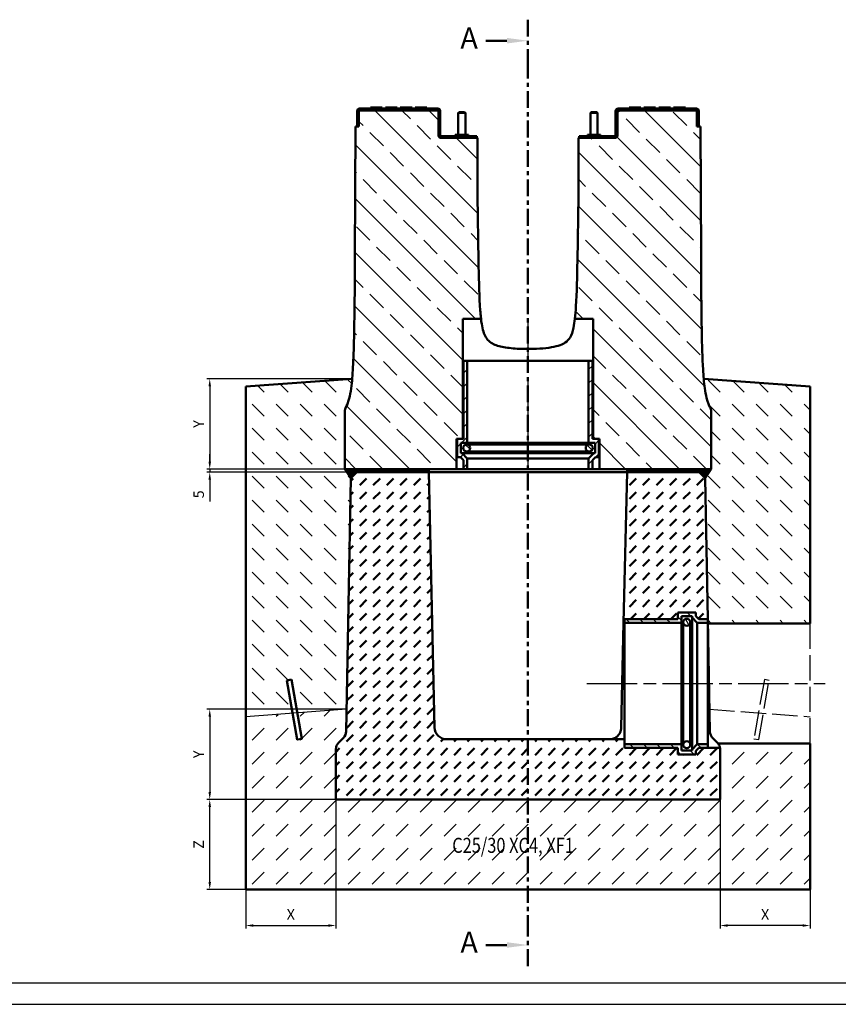
# Model space of a CAD drawing. Units: millimetres. Extents: x 0 to 8323, y 0 to 5887.
# Drawn here: x 1970 to 3334, y 0 to 1639 of the extents above; entities that cross this region are included whole.
import ezdxf

# ---------------------------------------------------------------- set-up
doc = ezdxf.new("R2010")
doc.units = ezdxf.units.MM
doc.header["$LTSCALE"] = 7
for name, pattern in [('AM_ISO02W050', [7.5, 6, -1.5]), ('AM_ISO08W050', [18, 12, -1.5, 3, -1.5]), ('CENTER', [7, 4, -1, 1, -1])]:
    doc.linetypes.add(name, pattern=pattern)
for name, color, linetype, lineweight in [('AM_0', 7, 'Continuous', 50), ('AM_1', 6, 'Continuous', 25), ('AM_10', 7, 'AM_ISO08W050', 50), ('AM_3', 6, 'AM_ISO02W050', 25), ('AM_5', 3, 'Continuous', 25), ('AM_7', 4, 'AM_ISO08W050', 25), ('AM_8', 1, 'Continuous', 25)]:
    doc.layers.add(name, color=color, linetype=linetype, lineweight=lineweight)
for name, color, linetype in [('AM_6b-5.0', 7, 'Continuous'), ('AM_RAHM1', 7, 'Continuous'), ('AM_RAHM2', 1, 'Continuous')]:
    doc.layers.add(name, color=color, linetype=linetype)
doc.styles.add('ACISOTS', font='isocp.shx', dxfattribs={"height": 1})
doc.styles.get("Standard").update_dxf_attribs({"font": 'simplex.shx', "width": 0.8})
doc.styles.add('USER2', font='simplex8.shx', dxfattribs={"width": 0.8})
doc.dimstyles.new('AM_ISO$0', dxfattribs={"dimtxt": 3.5, "dimasz": 2.5, "dimexe": 1, "dimexo": 0, "dimgap": 1.5, "dimtad": 1, "dimdsep": 46, "dimtxsty": 'USER2', "dimcen": 0, "dimclrd": 256, "dimclre": 256, "dimclrt": 2, "dimadec": 0, "dimazin": 2, "dimtol": 1, "dimtp": 0.1, "dimtm": 0.1, "dimtfac": 0.71, "dimtmove": 0, "dimatfit": 3, "dimfxl": 1, "dimlwd": -1, "dimlwe": -1, "dimarcsym": 0})
pattern_1 = [(135.0002, (-345.3, -2094.444), (-11.22528, -11.22536), [])]
pattern_2 = [(45, (-195.1914, -4062.7345), (-1.767767, 1.767767), [])]

# ---------------------------------------------------------------- blocks, each defined once
blk = doc.blocks.new('BIRCO_A0')
at = {"layer": 'AM_RAHM1'}
blk.add_line((1184, 5), (20, 5), dxfattribs=at)
at = {"layer": 'AM_RAHM2', "color": 1, "lineweight": 25}
blk.add_line((0, 0), (1189, 0), dxfattribs=at)
blk = doc.blocks.new('*D32')
at = {"layer": 'AM_5', "transparency": 16777216}
for p, q in [((2524.2, 1041.1), (2282, 1041.1)), ((2287, 1028.6), (2287, 903.6)), ((2512, 891.1), (2282, 891.1))]:
    blk.add_line(p, q, dxfattribs=at)
for points in [[(2284.9, 1028.6), (2289.1, 1028.6), (2287, 1041.1)], [(2284.9, 903.6), (2289.1, 903.6), (2287, 891.1)]]:
    blk.add_solid(points, dxfattribs=at)
at = {"layer": 'Defpoints', "color": 0, "transparency": 16777216}
for p in [(2524.2, 1041.1), (2287, 891.1), (2512, 891.1)]:
    blk.add_point(p, dxfattribs=at)
at = {"layer": 'AM_5', "color": 2, "transparency": 16777216, "insert": (2270.8, 966.1), "char_height": 17.5, "attachment_point": 5, "rotation": 90, "style": 'USER2'}
blk.add_mtext('Y', dxfattribs=at)
blk = doc.blocks.new('*D33')
at = {"layer": 'AM_5', "transparency": 16777216}
for p, q in [((2287, 903.6), (2287, 916.1)), ((2512, 891.1), (2282, 891.1)), ((2532, 886.1), (2282, 886.1)), ((2287, 891.1), (2287, 886.1)), ((2287, 873.6), (2287, 836.8))]:
    blk.add_line(p, q, dxfattribs=at)
for points in [[(2284.9, 903.6), (2289.1, 903.6), (2287, 891.1)], [(2284.9, 873.6), (2289.1, 873.6), (2287, 886.1)]]:
    blk.add_solid(points, dxfattribs=at)
at = {"layer": 'Defpoints', "color": 0, "transparency": 16777216}
for p in [(2287, 891.1), (2512, 891.1), (2532, 886.1)]:
    blk.add_point(p, dxfattribs=at)
at = {"layer": 'AM_5', "color": 2, "transparency": 16777216, "insert": (2270.8, 849), "char_height": 17.5, "attachment_point": 5, "rotation": 90, "style": 'USER2'}
blk.add_mtext('5', dxfattribs=at)
blk = doc.blocks.new('*D35')
at = {"layer": 'AM_5', "transparency": 16777216}
for p, q in [((3137, 341.1), (3137, 126.1)), ((3287, 191.1), (3287, 126.1)), ((3274.5, 131.1), (3149.5, 131.1))]:
    blk.add_line(p, q, dxfattribs=at)
for points in [[(3149.5, 133.2), (3149.5, 129.1), (3137, 131.1)], [(3274.5, 133.2), (3274.5, 129.1), (3287, 131.1)]]:
    blk.add_solid(points, dxfattribs=at)
at = {"layer": 'Defpoints', "color": 0, "transparency": 16777216}
for p in [(3137, 341.1), (3287, 191.1), (3137, 131.1)]:
    blk.add_point(p, dxfattribs=at)
at = {"layer": 'AM_5', "color": 2, "transparency": 16777216, "insert": (3212, 147.4), "char_height": 17.5, "attachment_point": 5, "style": 'USER2'}
blk.add_mtext('X', dxfattribs=at)
blk = doc.blocks.new('*D54')
at = {"layer": 'AM_5', "transparency": 16777216}
for p, q in [((2497, 341.1), (2497, 126.1)), ((2347, 191.1), (2347, 126.1)), ((2359.5, 131.1), (2484.5, 131.1))]:
    blk.add_line(p, q, dxfattribs=at)
for points in [[(2359.5, 133.2), (2359.5, 129.1), (2347, 131.1)], [(2484.5, 133.2), (2484.5, 129.1), (2497, 131.1)]]:
    blk.add_solid(points, dxfattribs=at)
at = {"layer": 'Defpoints', "color": 0, "transparency": 16777216}
for p in [(2497, 341.1), (2347, 191.1), (2497, 131.1)]:
    blk.add_point(p, dxfattribs=at)
at = {"layer": 'AM_5', "color": 2, "transparency": 16777216, "insert": (2422, 147.4), "char_height": 17.5, "attachment_point": 5, "style": 'USER2'}
blk.add_mtext('X', dxfattribs=at)
blk = doc.blocks.new('*D55')
at = {"layer": 'AM_5', "transparency": 16777216}
for p, q in [((2497, 341.1), (2282, 341.1)), ((2287, 203.6), (2287, 328.6)), ((2347, 191.1), (2282, 191.1))]:
    blk.add_line(p, q, dxfattribs=at)
for points in [[(2284.9, 328.6), (2289.1, 328.6), (2287, 341.1)], [(2284.9, 203.6), (2289.1, 203.6), (2287, 191.1)]]:
    blk.add_solid(points, dxfattribs=at)
at = {"layer": 'Defpoints', "color": 0, "transparency": 16777216}
for p in [(2287, 341.1), (2497, 341.1), (2347, 191.1)]:
    blk.add_point(p, dxfattribs=at)
at = {"layer": 'AM_5', "color": 2, "transparency": 16777216, "insert": (2270.8, 266.1), "char_height": 17.5, "attachment_point": 5, "rotation": 90, "style": 'USER2'}
blk.add_mtext('Z', dxfattribs=at)
blk = doc.blocks.new('*D66')
at = {"layer": 'AM_5', "transparency": 16777216}
for p, q in [((2514.8, 491.1), (2282, 491.1)), ((2287, 478.6), (2287, 353.6)), ((2497, 341.1), (2282, 341.1))]:
    blk.add_line(p, q, dxfattribs=at)
for points in [[(2284.9, 478.6), (2289.1, 478.6), (2287, 491.1)], [(2284.9, 353.6), (2289.1, 353.6), (2287, 341.1)]]:
    blk.add_solid(points, dxfattribs=at)
at = {"layer": 'Defpoints', "color": 0, "transparency": 16777216}
for p in [(2514.8, 491.1), (2287, 341.1), (2497, 341.1)]:
    blk.add_point(p, dxfattribs=at)
at = {"layer": 'AM_5', "color": 2, "transparency": 16777216, "insert": (2270.8, 416.1), "char_height": 17.5, "attachment_point": 5, "rotation": 90, "style": 'USER2'}
blk.add_mtext('Y', dxfattribs=at)

msp = doc.modelspace()

# ---------------------------------------------------------------- hatches: boundary and pattern name
at = {"layer": 'AM_0'}
h = msp.add_hatch(dxfattribs=at)
h.set_pattern_fill('DASH', color=1, scale=5, angle=45)
h.set_pattern_definition([(45, (0, -56.476), (0, 22.45064), [15.875, -15.875])])
h.paths.add_polyline_path([(3101.597, 641.338), (3116.496, 641.338), (3112.188, 876.14), (3102.004, 886.138), (3062.004, 886.138), (2982.004, 886.138), (2976.364, 635.138), (2977.496, 635.138), (2977.496, 641.338), (3066.496, 641.338), (3066.496, 652.138), (3096.496, 652.138), (3096.496, 646.44)])
edge = h.paths.add_edge_path()
edge.add_ellipse((2512.004, 424.925), major_axis=(-10.607, -10.607), ratio=1, start_angle=270, end_angle=315)
edge.add_line((2497.004, 424.925), (2497.004, 341.138))
edge.add_line((2497.004, 341.138), (3137.004, 341.138))
edge.add_line((3137.004, 341.138), (3137.004, 424.925))
edge.add_ellipse((3122.004, 424.925), major_axis=(0, 15), ratio=1, start_angle=270, end_angle=277.713146)
edge.add_line((3136.869, 426.938), (3116.496, 426.938))
edge.add_line((3116.496, 426.938), (3101.597, 426.938))
edge.add_line((3101.597, 426.938), (3096.496, 421.837))
edge.add_line((3096.496, 421.837), (3096.496, 416.138))
edge.add_line((3096.496, 416.138), (3066.496, 416.138))
edge.add_line((3066.496, 416.138), (3066.496, 426.938))
edge.add_line((3066.496, 426.938), (2977.496, 426.938))
edge.add_line((2977.496, 426.938), (2977.496, 433.138))
edge.add_line((2977.496, 433.138), (2977.496, 441.138))
edge.add_line((2977.496, 441.138), (2681.56, 441.138))
edge.add_ellipse((2681.56, 461.138), major_axis=(-20, 0), ratio=1, start_angle=1.287329, end_angle=90, ccw=False)
edge.add_line((2661.565, 460.689), (2652.004, 886.138))
edge.add_line((2652.004, 886.138), (2572.004, 886.138))
edge.add_line((2572.004, 886.138), (2532.004, 886.138))
edge.add_line((2532.004, 886.138), (2521.821, 876.14))
edge.add_line((2521.821, 876.14), (2514.078, 454.152))
edge.add_ellipse((2499.08, 454.428), major_axis=(-0.275, -14.997), ratio=1, start_angle=46.051181, end_angle=90, ccw=False)
edge.add_line((2509.687, 443.821), (2501.398, 435.532))
h = msp.add_hatch(dxfattribs=at)
h.set_pattern_fill('_U', color=1, scale=2.5, angle=45, pattern_type=0)
h.set_pattern_definition(pattern_2)
h.paths.add_polyline_path([(2513.719, 888.518), (2564.618, 888.518), (2574.384, 888.518), (2572.004, 886.138), (2532.004, 886.138), (2521.821, 876.14)])
h.paths.add_polyline_path([(2512.004, 891.138), (2577.004, 891.138), (2574.384, 888.518), (2564.618, 888.518), (2513.719, 888.518)])
h.paths.add_polyline_path([(2577.004, 891.138), (2652.004, 891.138), (2652.004, 886.138), (2572.004, 886.138), (2574.384, 888.518)])
h = msp.add_hatch(dxfattribs=at)
h.set_pattern_fill('ANSI31', color=256, scale=127, angle=14.999978, style=0)
h.set_pattern_definition([(59.99998, (-345.3, -2094.444), (-13.74815, 7.937505), [])])
h.paths.add_polyline_path([(2577.004, 891.138), (2572.004, 886.138), (2652.004, 886.138), (2652.004, 891.138)])
h.paths.add_polyline_path([(3062.004, 886.138), (3057.004, 891.138), (2982.004, 891.138), (2982.004, 886.138)])
h = msp.add_hatch(dxfattribs=at)
h.set_pattern_fill('_U', color=1, scale=2.5, angle=45, pattern_type=0)
h.set_pattern_definition(pattern_2)
h.paths.add_polyline_path([(3120.289, 888.518), (3069.39, 888.518), (3059.625, 888.518), (3062.004, 886.138), (3102.004, 886.138), (3112.188, 876.14)])
h.paths.add_polyline_path([(3122.004, 891.138), (3057.004, 891.138), (3059.625, 888.518), (3069.39, 888.518), (3120.289, 888.518)])
h.paths.add_polyline_path([(3057.004, 891.138), (2982.004, 891.138), (2982.004, 886.138), (3062.004, 886.138), (3059.625, 888.518)])
at = {"layer": 'AM_8'}
h = msp.add_hatch(dxfattribs=at)
h.set_pattern_fill('ANSI33', color=256, scale=10, angle=90, style=0)
h.set_pattern_definition([(135, (454.58, 1889.3), (-44.9013, -44.9013), []), (135, (454.58, 1934.2), (-44.9013, -44.9013), [31.75, -15.875])])
edge = h.paths.add_edge_path()
edge.add_line((3105.238, 1244.299), (3104.154, 1461.138))
edge.add_line((3104.154, 1461.138), (3101.504, 1461.138))
edge.add_line((3101.504, 1461.138), (3098.504, 1461.138))
edge.add_line((3098.504, 1461.138), (3098.504, 1487.138))
edge.add_ellipse((3097.504, 1487.138), major_axis=(0, 1), ratio=1, start_angle=270, end_angle=360)
edge.add_line((3097.504, 1488.138), (2967.004, 1488.138))
edge.add_ellipse((2967.004, 1487.138), major_axis=(-1, 0), ratio=1, start_angle=270, end_angle=360)
edge.add_line((2966.004, 1487.138), (2966.004, 1446.438))
edge.add_ellipse((2962.004, 1446.438), major_axis=(0, -4), ratio=1, start_angle=0, end_angle=90, ccw=False)
edge.add_line((2962.004, 1442.438), (2902.004, 1442.438))
edge.add_line((2902.004, 1442.438), (2901.325, 1442.438))
edge.add_line((2901.325, 1442.438), (2901.004, 1346.138))
edge.add_line((2901.004, 1346.138), (2899.294, 1237.118))
edge.add_spline(control_points=[(2899.294, 1237.118), (2898.921, 1213.324), (2898.287, 1183.475), (2896.507, 1154.433), (2895.944, 1147.441), (2895.211, 1141.138)], knot_values=[-28.56365883, -28.56365883, -28.56365883, -28.56365883, -20.3254877, -20.3254877, -17.42676434, -17.42676434, -17.42676434, -17.42676434], degree=3, periodic=0)
edge.add_line((2895.211, 1141.138), (2925.504, 1141.138))
edge.add_line((2925.504, 1141.138), (2925.504, 941.138))
edge.add_line((2925.504, 941.138), (2935.004, 941.138))
edge.add_line((2935.004, 941.138), (2936.004, 941.138))
edge.add_line((2936.004, 941.138), (2936.004, 891.138))
edge.add_line((2936.004, 891.138), (2982.004, 891.138))
edge.add_line((2982.004, 891.138), (3057.004, 891.138))
edge.add_line((3057.004, 891.138), (3122.004, 891.138))
edge.add_line((3122.004, 891.138), (3122.004, 986.941))
edge.add_spline(control_points=[(3122.004, 986.941), (3122.004, 988.205), (3121.844, 989.464), (3121.213, 991.912), (3120.744, 993.091), (3120.132, 994.197)], knot_values=[-0.75841497, -0.75841497, -0.75841497, -0.75841497, -0.37920749, -0.37920749, 0, 0, 0, 0], degree=3, periodic=0)
edge.add_spline(control_points=[(3120.132, 994.197), (3118.697, 996.794), (3116.368, 1001.7), (3113.17, 1014.803), (3112.224, 1020.301), (3110.151, 1035.359), (3109.252, 1047.064), (3107.529, 1075.883), (3106.896, 1098.645), (3105.789, 1155.034), (3105.461, 1194.831), (3105.238, 1244.299)], knot_values=[-33.6985301, -33.6985301, -33.6985301, -33.6985301, -29.98383762, -29.98383762, -27.71907296, -27.71907296, -23.39430389, -23.39430389, -14.84045799, -14.84045799, 0, 0, 0, 0], degree=3, periodic=0)
edge = h.paths.add_edge_path()
edge.add_line((2529.854, 1461.138), (2528.77, 1244.299))
edge.add_spline(control_points=[(2528.77, 1244.299), (2528.619, 1210.669), (2528.417, 1177.048), (2527.227, 1095.671), (2526.163, 1064.328), (2523.35, 1031.044), (2521.938, 1018.634), (2517.288, 1000.841), (2515.108, 996.425), (2513.876, 994.197)], knot_values=[-5.18473374, -5.18473374, -5.18473374, -5.18473374, -3.79002945, -3.79002945, -1.80923847, -1.80923847, -0.76375832, -0.76375832, 0, 0, 0, 0], degree=3, periodic=0)
edge.add_spline(control_points=[(2513.876, 994.197), (2513.265, 993.091), (2512.796, 991.912), (2512.164, 989.464), (2512.004, 988.205), (2512.004, 986.941)], knot_values=[-0.75841497, -0.75841497, -0.75841497, -0.75841497, -0.37920749, -0.37920749, 0, 0, 0, 0], degree=3, periodic=0)
edge.add_line((2512.004, 986.941), (2512.004, 891.138))
edge.add_line((2512.004, 891.138), (2577.004, 891.138))
edge.add_line((2577.004, 891.138), (2652.004, 891.138))
edge.add_line((2652.004, 891.138), (2698.004, 891.138))
edge.add_line((2698.004, 891.138), (2698.004, 941.138))
edge.add_line((2698.004, 941.138), (2699.004, 941.138))
edge.add_line((2699.004, 941.138), (2708.504, 941.138))
edge.add_line((2708.504, 941.138), (2708.504, 1141.138))
edge.add_line((2708.504, 1141.138), (2738.798, 1141.138))
edge.add_spline(control_points=[(2738.798, 1141.138), (2738.005, 1147.958), (2737.402, 1155.649), (2735.697, 1185.053), (2735.087, 1213.337), (2734.714, 1237.118)], knot_values=[-10.02209623, -10.02209623, -10.02209623, -10.02209623, -7.13520332, -7.13520332, 0, 0, 0, 0], degree=3, periodic=0)
edge.add_line((2734.714, 1237.118), (2733.004, 1346.138))
edge.add_line((2733.004, 1346.138), (2732.683, 1442.438))
edge.add_line((2732.683, 1442.438), (2732.004, 1442.438))
edge.add_line((2732.004, 1442.438), (2672.004, 1442.438))
edge.add_ellipse((2672.004, 1446.438), major_axis=(-4, 0), ratio=1, start_angle=0, end_angle=90, ccw=False)
edge.add_line((2668.004, 1446.438), (2668.004, 1487.138))
edge.add_ellipse((2667.004, 1487.138), major_axis=(0, 1), ratio=1, start_angle=270, end_angle=360)
edge.add_line((2667.004, 1488.138), (2536.504, 1488.138))
edge.add_ellipse((2536.504, 1487.138), major_axis=(-1, 0), ratio=1, start_angle=270, end_angle=360)
edge.add_line((2535.504, 1487.138), (2535.504, 1461.138))
edge.add_line((2535.504, 1461.138), (2532.504, 1461.138))
edge.add_line((2532.504, 1461.138), (2529.854, 1461.138))
h = msp.add_hatch(dxfattribs=at)
h.set_pattern_fill('ANSI31', color=256, scale=127, angle=-14.999978, style=0)
h.set_pattern_definition([(30.00002, (-345.3, -2094.444), (-7.937505, 13.74815), [])])
edge = h.paths.add_edge_path()
edge.add_ellipse((2536.504, 1487.138), major_axis=(0, 1), ratio=1, start_angle=0, end_angle=90)
edge.add_line((2535.504, 1487.138), (2535.504, 1461.138))
edge.add_line((2535.504, 1461.138), (2532.504, 1461.138))
edge.add_line((2532.504, 1461.138), (2532.504, 1487.138))
edge.add_ellipse((2536.504, 1487.138), major_axis=(-4, 0), ratio=1, start_angle=270, end_angle=360, ccw=False)
edge.add_line((2536.504, 1491.138), (2667.004, 1491.138))
edge.add_ellipse((2667.004, 1487.138), major_axis=(0, 4), ratio=1, start_angle=270, end_angle=360, ccw=False)
edge.add_line((2671.004, 1487.138), (2671.004, 1446.438))
edge.add_ellipse((2672.004, 1446.438), major_axis=(-1, 0), ratio=1, start_angle=0, end_angle=90)
edge.add_line((2672.004, 1445.438), (2732.004, 1445.438))
edge.add_line((2732.004, 1445.438), (2732.004, 1442.438))
edge.add_line((2732.004, 1442.438), (2672.004, 1442.438))
edge.add_ellipse((2672.004, 1446.438), major_axis=(0, -4), ratio=1, start_angle=270, end_angle=360, ccw=False)
edge.add_line((2668.004, 1446.438), (2668.004, 1487.138))
edge.add_ellipse((2667.004, 1487.138), major_axis=(1, 0), ratio=1, start_angle=0, end_angle=90)
edge.add_line((2667.004, 1488.138), (2536.504, 1488.138))
h = msp.add_hatch(dxfattribs=at)
h.set_pattern_fill('ANSI31', color=256, scale=127, angle=105.000246, style=0)
h.set_pattern_definition([(150.00025, (-345.3, -2094.444), (-7.93744, -13.748187), [])])
edge = h.paths.add_edge_path()
edge.add_ellipse((3097.504, 1487.138), major_axis=(1, 0), ratio=1, start_angle=0, end_angle=90)
edge.add_line((3097.504, 1488.138), (2967.004, 1488.138))
edge.add_ellipse((2967.004, 1487.138), major_axis=(0, 1), ratio=1, start_angle=0, end_angle=90)
edge.add_line((2966.004, 1487.138), (2966.004, 1446.438))
edge.add_ellipse((2962.004, 1446.438), major_axis=(4, 0), ratio=1, start_angle=270, end_angle=360, ccw=False)
edge.add_line((2962.004, 1442.438), (2902.004, 1442.438))
edge.add_line((2902.004, 1442.438), (2902.004, 1445.438))
edge.add_line((2902.004, 1445.438), (2962.004, 1445.438))
edge.add_ellipse((2962.004, 1446.438), major_axis=(0, -1), ratio=1, start_angle=0, end_angle=90)
edge.add_line((2963.004, 1446.438), (2963.004, 1487.138))
edge.add_ellipse((2967.004, 1487.138), major_axis=(-4, 0), ratio=1, start_angle=270, end_angle=360, ccw=False)
edge.add_line((2967.004, 1491.138), (3097.504, 1491.138))
edge.add_ellipse((3097.504, 1487.138), major_axis=(0, 4), ratio=1, start_angle=270, end_angle=360, ccw=False)
edge.add_line((3101.504, 1487.138), (3101.504, 1461.138))
edge.add_line((3101.504, 1461.138), (3098.504, 1461.138))
edge.add_line((3098.504, 1461.138), (3098.504, 1487.138))
h = msp.add_hatch(dxfattribs=at)
h.set_pattern_fill('ANSI31', color=256, scale=127, style=0)
h.set_pattern_definition([(45, (-345.3, -2094.444), (-11.22532, 11.22532), [])])
h.paths.add_polyline_path([(2924.204, 1071.138), (2918.004, 1071.138), (2918.004, 934.938), (2928.804, 934.938), (2928.804, 917.338), (2926.738, 917.338), (2918.004, 908.605), (2918.004, 891.138), (2924.204, 891.138), (2924.204, 906.037), (2929.306, 911.138), (2935.004, 911.138), (2935.004, 941.138), (2925.504, 941.138), (2924.204, 941.138)])
h.paths.add_polyline_path([(2716.004, 1071.138), (2709.804, 1071.138), (2709.804, 941.138), (2708.504, 941.138), (2699.004, 941.138), (2699.004, 911.138), (2704.703, 911.138), (2709.804, 906.037), (2709.804, 891.138), (2716.004, 891.138), (2716.004, 908.605), (2707.271, 917.338), (2705.204, 917.338), (2705.204, 934.938), (2716.004, 934.938)])
h = msp.add_hatch(dxfattribs=at)
h.set_pattern_fill('DASH', color=256, scale=8.9, angle=315, style=0)
h.paths.add_polyline_path([(2521.169, 840.604), (2490.473, 777.45), (2347.004, 777.45), (2347.004, 478.638), (2514.757, 491.138)])
edge = h.paths.add_edge_path()
edge.add_line((2521.169, 840.604), (2521.821, 876.14))
edge.add_line((2521.821, 876.14), (2512.004, 891.138))
edge.add_line((2512.004, 891.138), (2512.004, 988.632))
edge.add_spline(control_points=[(2512.004, 986.941), (2512.004, 988.205), (2512.164, 989.464), (2512.796, 991.912), (2513.265, 993.091), (2513.876, 994.197)], knot_values=[-0.75841497, -0.75841497, -0.75841497, -0.75841497, -0.37920749, -0.37920749, 0, 0, 0, 0], degree=3, periodic=0)
edge.add_spline(control_points=[(2513.876, 994.197), (2515.108, 996.425), (2517.288, 1000.841), (2521.829, 1018.216), (2523.233, 1030.04), (2524.201, 1041.138)], knot_values=[-1.7667992, -1.7667992, -1.7667992, -1.7667992, -1.00304088, -1.00304088, 0, 0, 0, 0], degree=3, periodic=0)
edge.add_line((2524.201, 1041.138), (2347.004, 1028.638))
edge.add_line((2347.004, 1028.638), (2347.004, 891.138))
edge.add_line((2347.004, 891.138), (2347.004, 777.45))
edge.add_line((2347.004, 777.45), (2490.473, 777.45))
edge.add_line((2490.473, 777.45), (2521.169, 840.604))
edge = h.paths.add_edge_path()
edge.add_line((3287.004, 891.138), (3287.004, 1028.638))
edge.add_line((3287.004, 1028.638), (3109.803, 1041.138))
edge.add_spline(control_points=[(3109.803, 1041.138), (3110.27, 1035.783), (3110.834, 1030.403), (3112.224, 1020.301), (3113.17, 1014.803), (3116.368, 1001.7), (3118.697, 996.794), (3120.132, 994.197)], knot_values=[-33.6985301, -33.6985301, -33.6985301, -33.6985301, -31.54256562, -31.54256562, -29.27780096, -29.27780096, -25.56310848, -25.56310848, -25.56310848, -25.56310848], degree=3, periodic=0)
edge.add_spline(control_points=[(3120.132, 994.197), (3120.744, 993.091), (3121.213, 991.912), (3121.844, 989.464), (3122.004, 988.205), (3122.004, 986.941)], knot_values=[-0.75841497, -0.75841497, -0.75841497, -0.75841497, -0.37920749, -0.37920749, 0, 0, 0, 0], degree=3, periodic=0)
edge.add_line((3122.004, 986.941), (3122.004, 891.138))
edge.add_line((3122.004, 891.138), (3112.188, 876.14))
edge.add_line((3112.188, 876.14), (3113.999, 777.45))
edge.add_line((3113.999, 777.45), (3287.004, 777.45))
edge.add_line((3287.004, 777.45), (3287.004, 891.138))
h.paths.add_polyline_path([(3287.004, 777.45), (3113.999, 777.45), (3116.496, 641.338), (3116.628, 634.138), (3287.004, 634.138)])
h = msp.add_hatch(dxfattribs=at)
h.set_pattern_fill('ANSI31', color=256, scale=127, angle=90.00021, style=0)
h.set_pattern_definition(pattern_1)
edge = h.paths.add_edge_path()
edge.add_ellipse((2918.954, 926.138), major_axis=(-5.85, 0), ratio=1, start_angle=0, end_angle=360)
edge = h.paths.add_edge_path()
edge.add_ellipse((2715.054, 926.138), major_axis=(-5.85, 0), ratio=1, start_angle=0, end_angle=360)
h = msp.add_hatch(dxfattribs=at)
h.set_pattern_fill('ANSI31', color=256, scale=127, angle=90.00021, style=0)
h.set_pattern_definition(pattern_1)
h.paths.add_polyline_path([(2977.496, 641.338), (2977.496, 635.138), (3072.696, 635.138), (3072.696, 645.938), (3090.296, 645.938), (3090.296, 643.871), (3099.029, 635.138), (3116.496, 635.138), (3116.496, 641.338), (3101.597, 641.338), (3096.496, 646.44), (3096.496, 652.138), (3066.496, 652.138), (3066.496, 641.338)])
h.paths.add_polyline_path([(2977.496, 433.138), (2977.496, 426.938), (3066.496, 426.938), (3066.496, 416.138), (3096.496, 416.138), (3096.496, 421.837), (3101.597, 426.938), (3116.496, 426.938), (3116.496, 433.138), (3099.029, 433.138), (3090.296, 424.405), (3090.296, 422.338), (3072.696, 422.338), (3072.696, 433.138)])
h = msp.add_hatch(dxfattribs=at)
h.set_pattern_fill('ANSI31', color=256, scale=127, angle=75.000175, style=0)
h.set_pattern_definition([(120.00018, (-345.3, -2094.444), (-13.74813, -7.93754), [])])
edge = h.paths.add_edge_path()
edge.add_ellipse((3081.496, 636.088), major_axis=(0, 5.85), ratio=1, start_angle=0, end_angle=360)
edge = h.paths.add_edge_path()
edge.add_ellipse((3081.496, 432.188), major_axis=(0, 5.85), ratio=1, start_angle=0, end_angle=360)
h = msp.add_hatch(dxfattribs=at)
h.set_pattern_fill('DASH', color=256, scale=8.9, angle=45, style=0)
h.paths.add_polyline_path([(2817.004, 191.138), (2817.004, 341.138), (2497.004, 341.138), (2497.004, 424.925, -0.19891237), (2501.398, 435.532), (2509.687, 443.821, 0.19414856), (2514.078, 454.152), (2514.757, 491.138), (2347.004, 478.638), (2347.004, 191.138)])
edge = h.paths.add_edge_path()
edge.add_line((2817.004, 341.138), (2817.004, 191.138))
edge.add_line((2817.004, 191.138), (3287.004, 191.138))
edge.add_line((3287.004, 191.138), (3287.004, 434.138))
edge.add_line((3287.004, 434.138), (3133.841, 434.138))
edge.add_spline(control_points=[(3133.841, 434.138), (3133.849, 434.128), (3133.857, 434.117), (3134.421, 433.39), (3134.84, 432.713), (3135.595, 431.338), (3135.912, 430.587), (3136.378, 429.27), (3136.528, 428.705), (3136.732, 427.805), (3136.788, 427.471), (3136.856, 427.037), (3136.869, 426.938), (3136.869, 426.938)], knot_values=[1.83380961, 1.83380961, 1.83380961, 1.83380961, 1.84201573, 1.84201573, 2.40961486, 2.40961486, 3.20173313, 3.20173313, 3.9938514, 3.9938514, 4.78596966, 4.78596966, 5.57808793, 5.57808793, 5.57808793, 5.57808793], degree=3, periodic=0)
edge.add_line((3136.898, 426.938), (3136.869, 426.938))
edge.add_arc((3122.004, 424.925), 15, 0, 7.713146, ccw=False)
edge.add_line((3137.004, 424.925), (3137.004, 341.138))
edge.add_line((3137.004, 341.138), (2817.004, 341.138))
h.paths.add_polyline_path([(2681.329, 234.303), (2962.282, 234.303), (2962.282, 291.446), (2681.329, 291.446)], flags=9)

# ---------------------------------------------------------------- linework, layer by layer
at = {"layer": 'AM_0'}
for p, q in [((2554.907, 1491.138), (2554.907, 1493.138)), ((2554.907, 1493.138), (2574.352, 1493.138)), ((2574.352, 1491.138), (2574.352, 1493.138)), ((2579.657, 1491.138), (2579.657, 1493.138)), ((2579.657, 1493.138), (2599.102, 1493.138)), ((2599.102, 1491.138), (2599.102, 1493.138)), ((2604.407, 1491.138), (2604.407, 1493.138)), ((2604.407, 1493.138), (2623.852, 1493.138)), ((2623.852, 1491.138), (2623.852, 1493.138)), ((2629.157, 1491.138), (2629.157, 1493.138)), ((2629.157, 1493.138), (2648.602, 1493.138)), ((2648.602, 1491.138), (2648.602, 1493.138)), ((2985.407, 1493.138), (3004.852, 1493.138)), ((2985.407, 1491.138), (2985.407, 1493.138)), ((3004.852, 1491.138), (3004.852, 1493.138)), ((3010.157, 1493.138), (3029.602, 1493.138)), ((3010.157, 1491.138), (3010.157, 1493.138)), ((3029.602, 1491.138), (3029.602, 1493.138)), ((3034.907, 1493.138), (3054.352, 1493.138)), ((3034.907, 1491.138), (3034.907, 1493.138)), ((3054.352, 1491.138), (3054.352, 1493.138)), ((3059.657, 1493.138), (3079.102, 1493.138)), ((3059.657, 1491.138), (3059.657, 1493.138)), ((3079.102, 1491.138), (3079.102, 1493.138)), ((2532.504, 1487.138), (2532.504, 1461.138)), ((2535.504, 1461.138), (2535.504, 1487.138)), ((2535.504, 1487.138), (2535.504, 1461.138)), ((2667.004, 1491.138), (2536.504, 1491.138)), ((2536.504, 1488.138), (2667.004, 1488.138)), ((2667.004, 1488.138), (2536.504, 1488.138)), ((2668.004, 1487.138), (2668.004, 1446.438)), ((2668.004, 1446.438), (2668.004, 1487.138)), ((2671.004, 1446.438), (2671.004, 1487.138)), ((2702.504, 1485.438), (2701.004, 1483.938)), ((2713.004, 1483.938), (2701.004, 1483.938)), ((2701.004, 1483.938), (2701.004, 1447.538)), ((2702.504, 1485.438), (2711.504, 1485.438)), ((2711.504, 1485.438), (2713.004, 1483.938)), ((2713.004, 1483.938), (2713.004, 1447.538)), ((2922.504, 1485.438), (2921.004, 1483.938)), ((2933.004, 1483.938), (2921.004, 1483.938)), ((2921.004, 1483.938), (2921.004, 1447.538)), ((2922.504, 1485.438), (2931.504, 1485.438)), ((2931.504, 1485.438), (2933.004, 1483.938)), ((2933.004, 1483.938), (2933.004, 1447.538)), ((2963.004, 1487.138), (2963.004, 1446.438)), ((2966.004, 1487.138), (2966.004, 1446.438)), ((2966.004, 1446.438), (2966.004, 1487.138)), ((3097.504, 1491.138), (2967.004, 1491.138)), ((3097.504, 1488.138), (2967.004, 1488.138)), ((2967.004, 1488.138), (3097.504, 1488.138)), ((3098.504, 1461.138), (3098.504, 1487.138)), ((3098.504, 1487.138), (3098.504, 1461.138)), ((3101.504, 1461.138), (3101.504, 1487.138)), ((2529.854, 1461.138), (2528.77, 1244.299)), ((2535.504, 1461.138), (2529.854, 1461.138)), ((2532.504, 1461.138), (2535.504, 1461.138)), ((3104.154, 1461.138), (3098.504, 1461.138)), ((3098.504, 1461.138), (3101.504, 1461.138)), ((3105.238, 1244.299), (3104.154, 1461.138)), ((2732.004, 1445.438), (2672.004, 1445.438)), ((2718.004, 1447.538), (2696.004, 1447.538)), ((2696.004, 1445.438), (2696.004, 1447.538)), ((2718.004, 1445.438), (2718.004, 1447.538)), ((2732.004, 1442.438), (2732.004, 1445.438)), ((2962.004, 1445.438), (2902.004, 1445.438)), ((2902.004, 1445.438), (2902.004, 1442.438)), ((2938.004, 1447.538), (2916.004, 1447.538)), ((2916.004, 1445.438), (2916.004, 1447.538)), ((2938.004, 1445.438), (2938.004, 1447.538)), ((2672.004, 1442.438), (2732.004, 1442.438)), ((2732.683, 1442.438), (2672.004, 1442.438)), ((2733.004, 1346.138), (2732.683, 1442.438)), ((2901.325, 1442.438), (2901.004, 1346.138)), ((2962.004, 1442.438), (2901.325, 1442.438)), ((2902.004, 1442.438), (2962.004, 1442.438)), ((2734.714, 1237.118), (2733.004, 1346.138)), ((2901.004, 1346.138), (2899.294, 1237.118)), ((2708.504, 941.138), (2708.504, 1141.138)), ((2708.504, 1141.138), (2738.798, 1141.138)), ((2895.211, 1141.138), (2925.504, 1141.138)), ((2925.504, 1141.138), (2925.504, 941.138)), ((2802.633, 1091.138), (2831.376, 1091.138)), ((2716.004, 1071.138), (2709.804, 1071.138)), ((2709.804, 1071.138), (2709.804, 941.138)), ((2716.004, 934.938), (2716.004, 1071.138)), ((2924.204, 1071.138), (2918.004, 1071.138)), ((2918.004, 1071.138), (2918.004, 934.938)), ((2924.204, 941.138), (2924.204, 1071.138)), ((2524.201, 1041.138), (2347.004, 1028.638)), ((3109.803, 1041.138), (3287.004, 1028.638)), ((2512.004, 986.941), (2512.004, 891.138)), ((3122.004, 891.138), (3122.004, 986.941)), ((2698.004, 891.138), (2698.004, 941.138)), ((2698.004, 941.138), (2708.504, 941.138)), ((2709.804, 941.138), (2699.004, 941.138)), ((2699.004, 941.138), (2699.004, 911.138)), ((2705.204, 917.338), (2705.204, 934.938)), ((2705.204, 934.938), (2716.004, 934.938)), ((2716.004, 934.938), (2918.004, 934.938)), ((2918.004, 934.938), (2928.804, 934.938)), ((2935.004, 941.138), (2924.204, 941.138)), ((2925.504, 941.138), (2936.004, 941.138)), ((2928.804, 934.938), (2928.804, 917.338)), ((2935.004, 911.138), (2935.004, 941.138)), ((2936.004, 941.138), (2936.004, 891.138)), ((2889.504, 931.988), (2715.054, 931.988)), ((2715.054, 920.288), (2889.401, 920.288)), ((2889.401, 920.288), (2918.954, 920.288)), ((2918.954, 931.988), (2889.504, 931.988)), ((2699.004, 911.138), (2704.703, 911.138)), ((2704.703, 911.138), (2709.804, 906.037)), ((2707.271, 917.338), (2705.204, 917.338)), ((2716.004, 908.605), (2707.271, 917.338)), ((2707.271, 917.338), (2744.588, 917.338)), ((2709.804, 906.037), (2709.804, 891.138)), ((2716.004, 891.138), (2716.004, 908.605)), ((2716.004, 908.605), (2889.504, 908.605)), ((2744.588, 917.338), (2926.738, 917.338)), ((2889.504, 908.605), (2918.004, 908.605)), ((2926.738, 917.338), (2918.004, 908.605)), ((2918.004, 908.605), (2918.004, 891.138)), ((2924.204, 906.037), (2929.306, 911.138)), ((2924.204, 891.138), (2924.204, 906.037)), ((2928.804, 917.338), (2926.738, 917.338)), ((2929.306, 911.138), (2935.004, 911.138)), ((2512.004, 891.138), (2698.004, 891.138)), ((2532.004, 886.138), (2521.821, 876.14)), ((2652.004, 886.138), (2532.004, 886.138)), ((2577.004, 891.138), (2572.004, 886.138)), ((2572.004, 886.138), (2652.004, 886.138)), ((2652.004, 891.138), (2577.004, 891.138)), ((2652.004, 886.138), (2652.004, 891.138)), ((2661.565, 460.689), (2652.004, 886.138)), ((2744.504, 886.138), (2652.004, 886.138)), ((2709.804, 891.138), (2698.004, 891.138)), ((2709.804, 891.138), (2716.004, 891.138)), ((2716.004, 891.138), (2744.504, 891.138)), ((2744.504, 891.138), (2918.004, 891.138)), ((2982.004, 886.138), (2744.504, 886.138)), ((2918.004, 891.138), (2924.204, 891.138)), ((2936.004, 891.138), (2924.204, 891.138)), ((2936.004, 891.138), (3122.004, 891.138)), ((2982.004, 886.138), (2976.364, 635.138)), ((3057.004, 891.138), (2982.004, 891.138)), ((2982.004, 891.138), (2982.004, 886.138)), ((3102.004, 886.138), (2982.004, 886.138)), ((2982.004, 886.138), (3062.004, 886.138)), ((3062.004, 886.138), (3057.004, 891.138)), ((3112.188, 876.14), (3102.004, 886.138)), ((2521.821, 876.14), (2514.078, 454.152)), ((3116.496, 641.338), (3112.188, 876.14)), ((2977.496, 635.138), (2977.496, 641.338)), ((2977.496, 641.338), (3066.496, 641.338)), ((2977.496, 641.338), (2977.496, 635.138)), ((3066.496, 641.338), (2977.496, 641.338)), ((3066.496, 641.338), (3066.496, 652.138)), ((3066.496, 652.138), (3096.496, 652.138)), ((3096.496, 652.138), (3066.496, 652.138)), ((3066.496, 652.138), (3066.496, 641.338)), ((3072.696, 635.138), (3072.696, 645.938)), ((3072.696, 645.938), (3090.296, 645.938)), ((3090.296, 645.938), (3090.296, 643.871)), ((3090.296, 643.871), (3099.029, 635.138)), ((3090.296, 424.405), (3090.296, 643.871)), ((3096.496, 652.138), (3096.496, 646.44)), ((3096.496, 646.44), (3096.496, 652.138)), ((3096.496, 646.44), (3101.597, 641.338)), ((3101.597, 641.338), (3096.496, 646.44)), ((3101.597, 641.338), (3116.496, 641.338)), ((3116.496, 641.338), (3101.597, 641.338)), ((3116.496, 641.338), (3119.931, 454.152)), ((3116.496, 635.138), (3116.496, 641.338)), ((2972.444, 460.689), (2976.364, 635.138)), ((2976.364, 635.138), (2977.496, 635.138)), ((2977.496, 635.138), (3072.696, 635.138)), ((2977.496, 635.138), (2977.496, 433.138)), ((3072.696, 433.138), (3072.696, 635.138)), ((3075.646, 636.088), (3075.646, 432.188)), ((3087.346, 432.188), (3087.346, 636.088)), ((3099.029, 635.138), (3116.496, 635.138)), ((3099.029, 433.138), (3099.029, 635.138)), ((3116.496, 433.138), (3116.496, 635.138)), ((2509.687, 443.821), (2501.398, 435.532)), ((3124.321, 443.821), (3132.611, 435.532)), ((2977.496, 441.138), (2681.56, 441.138)), ((2977.496, 426.938), (2977.496, 441.138)), ((2977.496, 433.138), (2977.496, 426.938)), ((3072.696, 433.138), (2977.496, 433.138)), ((3066.496, 426.938), (2977.496, 426.938)), ((2977.496, 426.938), (3066.496, 426.938)), ((3066.496, 416.138), (3066.496, 426.938)), ((3066.496, 426.938), (3066.496, 416.138)), ((3072.696, 422.338), (3072.696, 433.138)), ((3099.029, 433.138), (3090.296, 424.405)), ((3101.597, 426.938), (3096.496, 421.837)), ((3096.496, 421.837), (3101.597, 426.938)), ((3116.496, 433.138), (3099.029, 433.138)), ((3136.869, 426.938), (3101.597, 426.938)), ((3101.597, 426.938), (3116.496, 426.938)), ((3116.496, 426.938), (3116.496, 433.138)), ((2497.004, 424.925), (2497.004, 341.138)), ((3096.496, 416.138), (3066.496, 416.138)), ((3066.496, 416.138), (3096.496, 416.138)), ((3090.296, 422.338), (3072.696, 422.338)), ((3090.296, 424.405), (3090.296, 422.338)), ((3096.496, 421.837), (3096.496, 416.138)), ((3096.496, 416.138), (3096.496, 421.837)), ((3137.004, 341.138), (3137.004, 424.925)), ((2497.004, 341.138), (3137.004, 341.138))]:
    msp.add_line(p, q, dxfattribs=at)
for points in [[(2709.804, 1071.138), (2924.204, 1071.138)], [(2347.004, 1028.638), (2347.004, 891.138)], [(3287.004, 891.138), (3287.004, 1028.638)], [(2347.004, 478.638), (2347.004, 891.138)], [(2521.821, 876.14), (2512.004, 891.138)], [(3112.188, 876.14), (3122.004, 891.138)], [(3287.004, 634.138), (3287.004, 891.138)], [(3116.628, 634.138), (3287.004, 634.138)], [(2423.277, 540.674), (2440.642, 442.193), (2432.764, 440.804), (2415.399, 539.284), (2423.277, 540.674)], [(2347.004, 478.638), (2347.004, 191.138)], [(3133.841, 434.138), (3287.004, 434.138)], [(3287.004, 434.138), (3287.004, 191.138)], [(2347.004, 191.138), (3287.004, 191.138)]]:
    msp.add_lwpolyline(points, dxfattribs=at)
for centre in [(2715.054, 926.138), (2918.954, 926.138), (3081.496, 636.088), (3081.496, 432.188)]:
    msp.add_circle(centre, 5.85, dxfattribs=at)
for centre, radius, start, end in [((2536.504, 1487.138), 4, 90, 180), ((2536.504, 1487.138), 1, 90, 180), ((2536.504, 1487.138), 1, 90, 180), ((2667.004, 1487.138), 4, 0, 90), ((2667.004, 1487.138), 1, 0, 90), ((2667.004, 1487.138), 1, 0, 90), ((2967.004, 1487.138), 4, 90, 180), ((2967.004, 1487.138), 1, 90, 180), ((2967.004, 1487.138), 1, 90, 180), ((3097.504, 1487.138), 4, 0, 90), ((3097.504, 1487.138), 1, 0, 90), ((3097.504, 1487.138), 1, 0, 90), ((2672.004, 1446.438), 4, 180, 270), ((2672.004, 1446.438), 4, 180, 270), ((2672.004, 1446.438), 1, 180, 270), ((2962.004, 1446.438), 4, 270, 0), ((2962.004, 1446.438), 1, 270, 0), ((2962.004, 1446.438), 4, 270, 0), ((2681.56, 461.138), 20, 181.287329, 270), ((2499.08, 454.428), 15, 315, 358.948819), ((2512.004, 424.925), 15, 135, 180), ((3122.004, 424.925), 15, 0, 7.713146)]:
    msp.add_arc(centre, radius, start, end, dxfattribs=at)
for points, knots in [([(2528.77, 1244.299), (2528.619, 1210.669), (2528.417, 1177.048), (2527.227, 1095.671), (2526.163, 1064.328), (2523.35, 1031.044), (2521.938, 1018.634), (2517.288, 1000.841), (2515.108, 996.425), (2513.876, 994.197)], [-5.18473374, -5.18473374, -5.18473374, -5.18473374, -3.79002945, -3.79002945, -1.80923847, -1.80923847, -0.76375832, -0.76375832, 0, 0, 0, 0]), ([(2738.798, 1141.138), (2738.005, 1147.958), (2737.402, 1155.649), (2735.697, 1185.053), (2735.087, 1213.337), (2734.714, 1237.118)], [-10.02209623, -10.02209623, -10.02209623, -10.02209623, -7.13520332, -7.13520332, 0, 0, 0, 0]), ([(2899.294, 1237.118), (2898.921, 1213.324), (2898.287, 1183.475), (2896.507, 1154.433), (2895.944, 1147.441), (2895.211, 1141.138)], [-28.56365883, -28.56365883, -28.56365883, -28.56365883, -20.3254877, -20.3254877, -17.42676434, -17.42676434, -17.42676434, -17.42676434]), ([(3120.132, 994.197), (3118.697, 996.794), (3116.368, 1001.7), (3113.17, 1014.803), (3112.224, 1020.301), (3110.151, 1035.359), (3109.252, 1047.064), (3107.529, 1075.883), (3106.896, 1098.645), (3105.789, 1155.034), (3105.461, 1194.831), (3105.238, 1244.299)], [-33.6985301, -33.6985301, -33.6985301, -33.6985301, -29.98383762, -29.98383762, -27.71907296, -27.71907296, -23.39430389, -23.39430389, -14.84045799, -14.84045799, 0, 0, 0, 0]), ([(2738.798, 1141.138), (2740.141, 1129.578), (2741.946, 1121.217), (2745.964, 1111.732), (2747.613, 1108.889), (2752.068, 1103.671), (2754.794, 1101.59), (2763, 1097.141), (2769.415, 1095.348), (2784.355, 1092.706), (2792.956, 1091.825), (2802.633, 1091.138)], [-12.53398526, -12.53398526, -12.53398526, -12.53398526, -9.32810577, -9.32810577, -7.70560701, -7.70560701, -5.91995269, -5.91995269, -2.93607688, -2.93607688, 0, 0, 0, 0]), ([(2831.376, 1091.138), (2846.108, 1092.183), (2858.351, 1093.661), (2871.718, 1097.703), (2875.715, 1099.369), (2882.372, 1104.029), (2884.955, 1106.785), (2889.576, 1114.486), (2891.417, 1119.696), (2893.899, 1131.13), (2894.644, 1136.263), (2895.211, 1141.138)], [-11.43659896, -11.43659896, -11.43659896, -11.43659896, -7.23346735, -7.23346735, -5.31358031, -5.31358031, -3.55655122, -3.55655122, -1.48298355, -1.48298355, 0, 0, 0, 0]), ([(2513.876, 994.197), (2513.265, 993.091), (2512.796, 991.912), (2512.164, 989.464), (2512.004, 988.205), (2512.004, 986.941)], [-0.758414971, -0.758414971, -0.758414971, -0.758414971, -0.379207486, -0.379207486, 0, 0, 0, 0]), ([(3122.004, 986.941), (3122.004, 988.205), (3121.844, 989.464), (3121.213, 991.912), (3120.744, 993.091), (3120.132, 994.197)], [-0.758414971, -0.758414971, -0.758414971, -0.758414971, -0.379207486, -0.379207486, 0, 0, 0, 0]), ([(2952.449, 441.138), (2953.843, 441.138), (2955.119, 441.28), (2957.508, 441.75), (2958.62, 442.081), (2961.742, 443.289), (2963.527, 444.386), (2967.226, 447.352), (2969.108, 449.677), (2971.074, 453.701), (2971.585, 455.13), (2972.239, 457.941), (2972.413, 459.314), (2972.444, 460.689)], [0, 0, 0, 0, 0.41843082, 0.41843082, 0.83686165, 0.83686165, 1.67372329, 1.67372329, 2.99722402, 2.99722402, 3.65897439, 3.65897439, 4.25571681, 4.25571681, 4.25571681, 4.25571681]), ([(3119.931, 454.152), (3119.969, 452.062), (3120.458, 449.936), (3122.102, 446.464), (3123.099, 445.044), (3124.321, 443.821)], [2.74247569, 2.74247569, 2.74247569, 2.74247569, 3.67823215, 3.67823215, 4.4290792, 4.4290792, 4.4290792, 4.4290792]), ([(3132.611, 435.532), (3133.085, 435.058), (3133.504, 434.574), (3134.421, 433.39), (3134.84, 432.713), (3135.595, 431.338), (3135.912, 430.587), (3136.378, 429.27), (3136.528, 428.705), (3136.732, 427.805), (3136.788, 427.471), (3136.856, 427.037), (3136.869, 426.938), (3136.869, 426.938)], [1.47221137, 1.47221137, 1.47221137, 1.47221137, 1.84201573, 1.84201573, 2.40961486, 2.40961486, 3.20173313, 3.20173313, 3.9938514, 3.9938514, 4.78596966, 4.78596966, 5.57808793, 5.57808793, 5.57808793, 5.57808793])]:
    msp.add_open_spline(points, degree=3, knots=knots, dxfattribs=at)
at = {"layer": 'AM_1'}
msp.add_line((2514.757, 491.138), (2347.004, 478.638), dxfattribs=at)
at = {"layer": 'AM_10', "color": 7, "linetype": 'CENTER'}
for p, q in [((2817.004, 1639.177), (2817.004, 1569.177)), ((2817.004, 63.722), (2817.004, 133.722))]:
    msp.add_line(p, q, dxfattribs=at)
at = {"layer": 'AM_10', "color": 7, "linetype": 'AM_ISO08W050'}
for p, q in [((2782.004, 1604.177), (2747.004, 1604.177)), ((2782.004, 98.722), (2747.004, 98.722))]:
    msp.add_line(p, q, dxfattribs=at)
at = {"layer": 'AM_10', "color": 1, "linetype": 'CENTER'}
msp.add_line((2817.004, 1569.177), (2817.004, 133.722), dxfattribs=at)
at = {"layer": 'AM_10', "color": 7, "linetype": 'Continuous', "extrusion": (0, -3.49899e-18, -1)}
msp.add_trace([(-2782.004, 1608.784), (-2782.004, 1599.569), (-2817.004, 1604.177)], dxfattribs=at)
at = {"layer": 'AM_10', "color": 7, "linetype": 'Continuous'}
msp.add_trace([(2782.004, 94.114), (2782.004, 103.33), (2817.004, 98.722)], dxfattribs=at)
at = {"layer": 'AM_3'}
msp.add_line((3119.252, 491.138), (3287.004, 478.638), dxfattribs=at)
for points in [[(3287.004, 434.138), (3287.004, 634.138)], [(3210.731, 540.674), (3193.366, 442.193), (3201.245, 440.804), (3218.61, 539.284), (3210.731, 540.674)]]:
    msp.add_lwpolyline(points, dxfattribs=at)
at = {"layer": 'AM_7'}
for p, q in [((2817.004, 1138.639), (2817.004, 855.677)), ((2915.03, 534.138), (3311.976, 534.138))]:
    msp.add_line(p, q, dxfattribs=at)

# ---------------------------------------------------------------- block references
at = {"layer": 'AM_0', "lineweight": 0, "xscale": 7, "yscale": 7, "zscale": 7}
msp.add_blockref('BIRCO_A0', (0, 0), dxfattribs=at)

# ---------------------------------------------------------------- texts
at = {"layer": 'AM_10', "color": 7, "char_height": 35, "attachment_point": 5, "style": 'ACISOTS'}
for insert in [(2719.004, 1604.177), (2719.004, 98.722)]:
    msp.add_mtext('A', dxfattribs=dict(at, insert=insert))
at = {"layer": 'AM_6b-5.0', "width": 0.8}
msp.add_text('C25/30 XC4, XF1', height=25, dxfattribs=at).set_placement((2690.853, 252.16))

# ---------------------------------------------------------------- dimensions: what is measured, and where the dimension line sits
at = {"layer": 'AM_5'}
for base, p1, p2, text, override, picture, middle in [((2287.004, 891.138), (2524.201, 1041.138), (2512.004, 891.138), 'Y', {"dimscale": 5, "dimpost": '', "dimtol": 0}, '*D32', (2270.754, 966.138)), ((2287.004, 341.138), (2514.757, 491.138), (2497.004, 341.138), 'Y', {"dimscale": 5, "dimtol": 0}, '*D66', (2270.754, 416.138)), ((2287.004, 341.138), (2347.004, 191.138), (2497.004, 341.138), 'Z', {"dimscale": 5, "dimpost": '', "dimtol": 0}, '*D55', (2270.754, 266.138))]:
    dim = msp.add_linear_dim(base=base, p1=p1, p2=p2, angle=90, text=text, dimstyle='AM_ISO$0', override=override, dxfattribs=at)
    dim.commit()
    dim.dimension.update_dxf_attribs({"geometry": picture, "text_midpoint": middle})
dim = msp.add_linear_dim(base=(2287.004, 891.138), p1=(2532.004, 886.138), p2=(2512.004, 891.138), angle=90, dimstyle='AM_ISO$0', override={"dimscale": 5, "dimtol": 0}, dxfattribs=at)
dim.commit()
dim.dimension.update_dxf_attribs({"geometry": '*D33', "text_midpoint": (2287.004, 848.971), "dimtype": 160})
for base, p1, p2, picture, middle in [((2497.004, 131.138), (2347.004, 191.138), (2497.004, 341.138), '*D54', (2422.004, 147.388)), ((3137.004, 131.138), (3287.004, 191.138), (3137.004, 341.138), '*D35', (3212.004, 147.388))]:
    dim = msp.add_linear_dim(base=base, p1=p1, p2=p2, text='X', dimstyle='AM_ISO$0', override={"dimscale": 5, "dimpost": '', "dimtol": 0}, dxfattribs=at)
    dim.commit()
    dim.dimension.update_dxf_attribs({"geometry": picture, "text_midpoint": middle})

doc.saveas('drawing.dxf')
